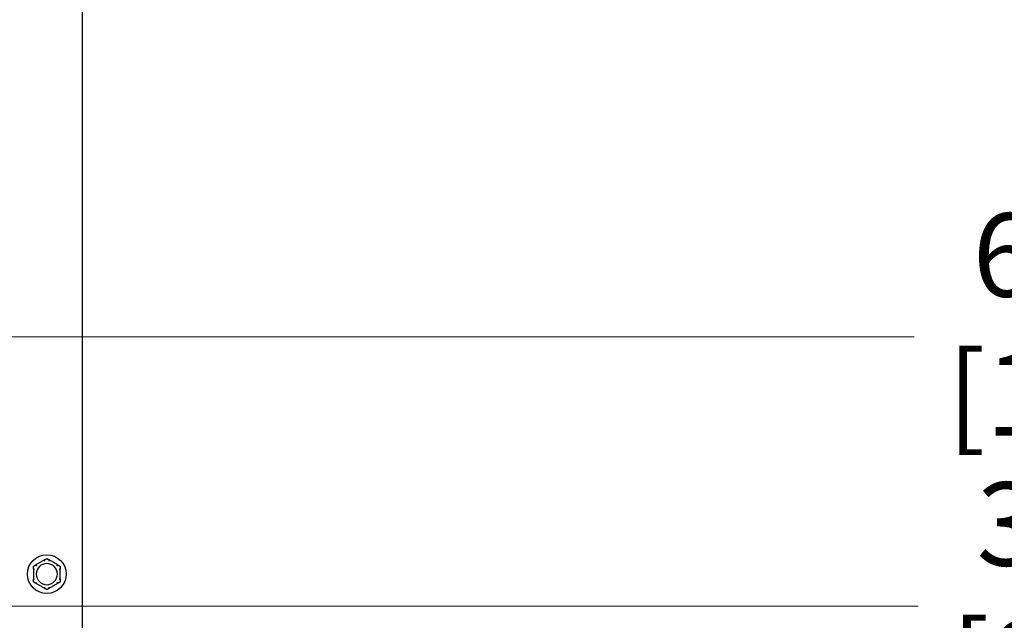
# Model space of a CAD drawing. Units: inches. Extents: x 6 to 194, y -2 to 139.
# Drawn here: x 170 to 182, y 44 to 51 of the extents above; entities that cross this region are included whole.
import ezdxf

# ---------------------------------------------------------------- set-up
doc = ezdxf.new("R2010")
doc.units = ezdxf.units.IN
doc.header["$LTSCALE"] = 12
doc.header["$MEASUREMENT"] = 0
doc.layers.add('Dimensions(ANSI)', color=7, linetype='Continuous', lineweight=18)
doc.layers.add('Visible Edges(ANSI)', color=7, linetype='Continuous', lineweight=25)
doc.styles.add('MESTEK', font='arial.ttf')
doc.dimstyles.new('MESTEK FRACTIONS', dxfattribs={"dimscale": 12, "dimtxt": 0.08, "dimasz": 0.098425, "dimexe": 0.063, "dimexo": 0.0625, "dimgap": 0.031496, "dimtad": 0, "dimtih": 1, "dimtoh": 1, "dimdec": 5, "dimrnd": 1e-08, "dimzin": 1, "dimdsep": 46, "dimlunit": 5, "dimtxsty": 'MESTEK', "dimcen": 0.09, "dimdle": 0.393701, "dimclrd": 7, "dimclre": 7, "dimclrt": 7, "dimadec": 0, "dimazin": 0, "dimtfac": 1, "dimtofl": 0, "dimtmove": 0, "dimatfit": 3, "dimfxl": 0, "dimfrac": 2, "dimtolj": 1, "dimtzin": 0, "dimlwd": 15, "dimlwe": 15, "dimarcsym": 0})

# ---------------------------------------------------------------- blocks, each defined once
blk = doc.blocks.new('*D37')
at = {"layer": 'Defpoints', "color": 0, "linetype": 'Continuous'}
for p in [(157.287, 59.301), (163.787, 59.301), (163.787, 47.717)]:
    blk.add_point(p, dxfattribs=at)
at = {"layer": 'Dimensions(ANSI)', "color": 7, "linetype": 'Continuous', "lineweight": 15}
for p, q in [((157.287, 58.551), (157.287, 46.961)), ((163.787, 58.551), (163.787, 46.961)), ((158.468, 47.717), (162.606, 47.717)), ((163.787, 47.717), (180.703, 47.717))]:
    blk.add_line(p, q, dxfattribs=at)
at = {"layer": 'Dimensions(ANSI)', "color": 7, "linetype": 'Continuous'}
for points in [[(158.468, 47.913), (158.468, 47.52), (157.287, 47.717)], [(162.606, 47.913), (162.606, 47.52), (163.787, 47.717)]]:
    blk.add_solid(points, dxfattribs=at)
at = {"layer": 'Dimensions(ANSI)', "color": 7, "linetype": 'Continuous', "lineweight": 18, "insert": (181.081, 49.14), "char_height": 0.96, "attachment_point": 1, "style": 'MESTEK'}
blk.add_mtext('\\A1; 6 1/2 in\\P[165 mm]', dxfattribs=at)
blk = doc.blocks.new('*D38')
at = {"layer": 'Defpoints', "color": 0, "linetype": 'Continuous'}
for p in [(163.787, 59.301), (160.537, 44.621), (160.537, 38.395)]:
    blk.add_point(p, dxfattribs=at)
at = {"layer": 'Dimensions(ANSI)', "color": 7, "linetype": 'Continuous', "lineweight": 15}
for p, q in [((163.787, 58.551), (163.787, 43.865)), ((160.537, 39.145), (160.537, 45.377)), ((159.356, 44.621), (158.175, 44.621)), ((164.968, 44.621), (180.749, 44.621))]:
    blk.add_line(p, q, dxfattribs=at)
at = {"layer": 'Dimensions(ANSI)', "color": 7, "linetype": 'Continuous'}
for points in [[(159.356, 44.818), (159.356, 44.424), (160.537, 44.621)], [(164.968, 44.818), (164.968, 44.424), (163.787, 44.621)]]:
    blk.add_solid(points, dxfattribs=at)
at = {"layer": 'Dimensions(ANSI)', "color": 7, "linetype": 'Continuous', "lineweight": 18, "insert": (181.127, 46.045), "char_height": 0.96, "attachment_point": 1, "style": 'MESTEK'}
blk.add_mtext('\\A1; 3 1/4 in\\P[83 mm]', dxfattribs=at)

msp = doc.modelspace()

# ---------------------------------------------------------------- linework, layer by layer
at = {"layer": 'Visible Edges(ANSI)', "color": 7}
for p, q in [((171.1241883, 75.4571778), (171.1241883, 21.2384278)), ((170.6911272, 45.1517826), (170.5902494, 45.0935408)), ((170.8461272, 45.0935408), (170.7452494, 45.1517826)), ((170.5631883, 45.0466696), (170.5631883, 44.9301859)), ((170.8731883, 44.9301859), (170.8731883, 45.0466696)), ((170.5902494, 44.8833147), (170.6911272, 44.8250729)), ((170.7452494, 44.8250729), (170.8461272, 44.8833147))]:
    msp.add_line(p, q, dxfattribs=at)
msp.add_circle((170.7181883, 44.9884278), 0.223, dxfattribs=at)
for start, end in [(0, 180), (180, 0)]:
    msp.add_arc((170.7181883, 44.9884278), 0.122, start, end, dxfattribs=at)
for points, knots in [([(170.6901783, 45.1507429), (170.690147, 45.1508295), (170.690159, 45.150924), (170.6903093, 45.1512092), (170.6905363, 45.1514073), (170.6909291, 45.1516649), (170.6910251, 45.1517236), (170.6911272, 45.1517826)], [0.081975463922, 0.081975463922, 0.081975463922, 0.081975463922, 0.085450432636, 0.085450432636, 0.091702755945, 0.091702755945, 0.093530530017, 0.093530530017, 0.093530530017, 0.093530530017]), ([(170.6943153, 45.1391895), (170.6943038, 45.1392219), (170.6942924, 45.1392542), (170.6939064, 45.1403441), (170.6935326, 45.141396), (170.6928073, 45.1434314), (170.6924585, 45.1444069), (170.691657, 45.1466437), (170.6912377, 45.1478088), (170.6905682, 45.1496653), (170.6903223, 45.1503451), (170.6901783, 45.1507429)], [-0.042056839243, -0.042056839243, -0.042056839243, -0.042056839243, -0.04179523458, -0.04179523458, -0.033251377027, -0.033251377027, -0.024727703901, -0.024727703901, -0.012275530211, -0.012275530211, 0, 0, 0, 0]), ([(170.7461983, 45.1507429), (170.7460543, 45.1503451), (170.7458084, 45.1496653), (170.7451389, 45.1478088), (170.7447196, 45.1466437), (170.7439181, 45.1444069), (170.7435693, 45.1434314), (170.742844, 45.141396), (170.7424702, 45.1403441), (170.7420843, 45.1392542), (170.7420728, 45.1392219), (170.7420613, 45.1391895)], [-0.041817981587, -0.041817981587, -0.041817981587, -0.041817981587, -0.029535770433, -0.029535770433, -0.017076819662, -0.017076819662, -0.008548507537, -0.008548507537, 0, 0, 0.000261747042, 0.000261747042, 0.000261747042, 0.000261747042]), ([(170.7452494, 45.1517826), (170.7454498, 45.1516669), (170.7456288, 45.1515508), (170.7459411, 45.1513095), (170.7460696, 45.151183), (170.7462132, 45.1509474), (170.7462337, 45.1508409), (170.7461983, 45.1507429)], [0.2448896820537, 0.2448896820537, 0.2448896820537, 0.2448896820537, 0.2478201422611, 0.2478201422611, 0.2510713827272, 0.2510713827272, 0.2540930830764, 0.2540930830764, 0.2540930830764, 0.2540930830764]), ([(170.5636142, 45.045328), (170.563524, 45.0453441), (170.5634484, 45.0454013), (170.5632767, 45.0456723), (170.5632184, 45.0459666), (170.5631913, 45.0464356), (170.5631883, 45.0465498), (170.5631883, 45.0466696)], [0.081944231177, 0.081944231177, 0.081944231177, 0.081944231177, 0.085403982789, 0.085403982789, 0.091644734573, 0.091644734573, 0.093502732851, 0.093502732851, 0.093502732851, 0.093502732851]), ([(170.5756883, 45.043134), (170.5756545, 45.0431402), (170.5756208, 45.0431465), (170.574484, 45.0433571), (170.5733861, 45.0435594), (170.5712607, 45.0439489), (170.5702415, 45.0441347), (170.5679037, 45.0445589), (170.566685, 45.0447784), (170.5647425, 45.0451268), (170.5640308, 45.0452538), (170.5636142, 45.045328)], [-0.042056839243, -0.042056839243, -0.042056839243, -0.042056839243, -0.04179523458, -0.04179523458, -0.033251377027, -0.033251377027, -0.024727703901, -0.024727703901, -0.012275530211, -0.012275530211, 0, 0, 0, 0]), ([(170.5902494, 45.0935408), (170.5904498, 45.0936565), (170.5906399, 45.0937535), (170.591005, 45.0939033), (170.5911788, 45.0939513), (170.5914546, 45.0939579), (170.5915571, 45.0939224), (170.5916242, 45.0938427)], [0.2448896820541, 0.2448896820541, 0.2448896820541, 0.2448896820541, 0.2478201422615, 0.2478201422615, 0.2510713827276, 0.2510713827276, 0.2540930830768, 0.2540930830768, 0.2540930830768, 0.2540930830768]), ([(170.5916242, 45.0938427), (170.5918968, 45.0935191), (170.5923625, 45.0929662), (170.5936356, 45.0914582), (170.594435, 45.0905125), (170.5959713, 45.0887), (170.5966418, 45.0879102), (170.5980418, 45.0862643), (170.5987659, 45.0854147), (170.5995167, 45.0845355), (170.599539, 45.0845094), (170.5995613, 45.0844833)], [-0.041817981586, -0.041817981586, -0.041817981586, -0.041817981586, -0.029535770432, -0.029535770432, -0.017076819662, -0.017076819662, -0.008548507537, -0.008548507537, 0, 0, 0.000261747042, 0.000261747042, 0.000261747042, 0.000261747042]), ([(170.8368153, 45.0844833), (170.8368376, 45.0845094), (170.8368599, 45.0845355), (170.8376108, 45.0854147), (170.8383348, 45.0862643), (170.8397349, 45.0879102), (170.8404054, 45.0887), (170.8419417, 45.0905125), (170.8427411, 45.0914582), (170.8440141, 45.0929662), (170.8444799, 45.0935191), (170.8447524, 45.0938427)], [-0.042056839243, -0.042056839243, -0.042056839243, -0.042056839243, -0.04179523458, -0.04179523458, -0.033251377027, -0.033251377027, -0.024727703901, -0.024727703901, -0.012275530211, -0.012275530211, 0, 0, 0, 0]), ([(170.8447524, 45.0938427), (170.8448117, 45.0939131), (170.8448996, 45.09395), (170.8452217, 45.0939624), (170.8455068, 45.0938649), (170.8459262, 45.0936535), (170.8460251, 45.0935997), (170.8461272, 45.0935408)], [0.081975463922, 0.081975463922, 0.081975463922, 0.081975463922, 0.085450432636, 0.085450432636, 0.091702755945, 0.091702755945, 0.093530530017, 0.093530530017, 0.093530530017, 0.093530530017]), ([(170.8727624, 45.045328), (170.8723459, 45.0452538), (170.8716342, 45.0451268), (170.8696917, 45.0447784), (170.868473, 45.0445589), (170.8661352, 45.0441347), (170.8651159, 45.0439489), (170.8629905, 45.0435594), (170.8618927, 45.0433571), (170.8607559, 45.0431465), (170.8607221, 45.0431402), (170.8606883, 45.043134)], [-0.041817981587, -0.041817981587, -0.041817981587, -0.041817981587, -0.029535770433, -0.029535770433, -0.017076819662, -0.017076819662, -0.008548507537, -0.008548507537, 0, 0, 0.000261747042, 0.000261747042, 0.000261747042, 0.000261747042]), ([(170.8731883, 45.0466696), (170.8731883, 45.0464577), (170.873179, 45.0462615), (170.8731322, 45.0458685), (170.8730874, 45.0456817), (170.8729532, 45.0454228), (170.8728689, 45.045347), (170.8727624, 45.045328)], [0.2462109542937, 0.2462109542937, 0.2462109542937, 0.2462109542937, 0.2488876494058, 0.2488876494058, 0.2522699193837, 0.2522699193837, 0.2554078134508, 0.2554078134508, 0.2554078134508, 0.2554078134508]), ([(170.5631883, 44.9301859), (170.5631883, 44.9303978), (170.5631976, 44.930594), (170.5632444, 44.930987), (170.5632892, 44.9311738), (170.5634235, 44.9314327), (170.5635078, 44.9315085), (170.5636142, 44.9315275)], [0.2462109542942, 0.2462109542942, 0.2462109542942, 0.2462109542942, 0.2488876494064, 0.2488876494064, 0.2522699193842, 0.2522699193842, 0.2554078134514, 0.2554078134514, 0.2554078134514, 0.2554078134514]), ([(170.5636142, 44.9315275), (170.5640308, 44.9316017), (170.5647425, 44.9317287), (170.566685, 44.9320771), (170.5679037, 44.9322966), (170.5702415, 44.9327208), (170.5712607, 44.9329066), (170.5733861, 44.9332961), (170.574484, 44.9334984), (170.5756208, 44.933709), (170.5756545, 44.9337153), (170.5756883, 44.9337215)], [-0.041817981586, -0.041817981586, -0.041817981586, -0.041817981586, -0.029535770432, -0.029535770432, -0.017076819662, -0.017076819662, -0.008548507537, -0.008548507537, 0, 0, 0.000261747042, 0.000261747042, 0.000261747042, 0.000261747042]), ([(170.5916242, 44.8830128), (170.5915649, 44.8829424), (170.5914771, 44.8829055), (170.591155, 44.8828931), (170.5908699, 44.8829906), (170.5904504, 44.883202), (170.5903515, 44.8832558), (170.5902494, 44.8833147)], [0.081975463922, 0.081975463922, 0.081975463922, 0.081975463922, 0.085450432636, 0.085450432636, 0.091702755944, 0.091702755944, 0.093530530017, 0.093530530017, 0.093530530017, 0.093530530017]), ([(170.5995613, 44.8923722), (170.599539, 44.8923461), (170.5995167, 44.89232), (170.5987659, 44.8914408), (170.5980418, 44.8905912), (170.5966418, 44.8889453), (170.5959713, 44.8881555), (170.594435, 44.886343), (170.5936356, 44.8853973), (170.5923625, 44.8838893), (170.5918968, 44.8833364), (170.5916242, 44.8830128)], [-0.042056839243, -0.042056839243, -0.042056839243, -0.042056839243, -0.04179523458, -0.04179523458, -0.033251377027, -0.033251377027, -0.024727703901, -0.024727703901, -0.012275530211, -0.012275530211, 0, 0, 0, 0]), ([(170.8447524, 44.8830128), (170.8444799, 44.8833364), (170.8440141, 44.8838893), (170.8427411, 44.8853973), (170.8419417, 44.886343), (170.8404054, 44.8881555), (170.8397349, 44.8889453), (170.8383348, 44.8905912), (170.8376108, 44.8914408), (170.8368599, 44.89232), (170.8368376, 44.8923461), (170.8368153, 44.8923722)], [-0.041817981587, -0.041817981587, -0.041817981587, -0.041817981587, -0.029535770433, -0.029535770433, -0.017076819662, -0.017076819662, -0.008548507537, -0.008548507537, 0, 0, 0.000261747042, 0.000261747042, 0.000261747042, 0.000261747042]), ([(170.8461272, 44.8833147), (170.8459268, 44.883199), (170.8457367, 44.883102), (170.8453716, 44.8829522), (170.8451978, 44.8829042), (170.844922, 44.8828976), (170.8448195, 44.8829332), (170.8447524, 44.8830128)], [0.2448896820542, 0.2448896820542, 0.2448896820542, 0.2448896820542, 0.2478201422617, 0.2478201422617, 0.2510713827278, 0.2510713827278, 0.2540930830769, 0.2540930830769, 0.2540930830769, 0.2540930830769]), ([(170.8606883, 44.9337215), (170.8607221, 44.9337153), (170.8607559, 44.933709), (170.8618927, 44.9334984), (170.8629905, 44.9332961), (170.8651159, 44.9329066), (170.8661352, 44.9327208), (170.868473, 44.9322966), (170.8696917, 44.9320771), (170.8716342, 44.9317287), (170.8723459, 44.9316017), (170.8727624, 44.9315275)], [-0.042056839243, -0.042056839243, -0.042056839243, -0.042056839243, -0.04179523458, -0.04179523458, -0.033251377027, -0.033251377027, -0.024727703901, -0.024727703901, -0.012275530211, -0.012275530211, 0, 0, 0, 0]), ([(170.8727624, 44.9315275), (170.8728527, 44.9315114), (170.8729282, 44.9314542), (170.8730999, 44.9311832), (170.8731582, 44.9308889), (170.8731854, 44.9304199), (170.8731883, 44.9303057), (170.8731883, 44.9301859)], [0.081944231177, 0.081944231177, 0.081944231177, 0.081944231177, 0.085403982789, 0.085403982789, 0.091644734573, 0.091644734573, 0.093502732851, 0.093502732851, 0.093502732851, 0.093502732851]), ([(170.6911272, 44.8250729), (170.6909268, 44.8251886), (170.6907478, 44.8253047), (170.6904355, 44.825546), (170.690307, 44.8256725), (170.6901634, 44.8259081), (170.6901429, 44.8260146), (170.6901783, 44.8261126)], [0.2448896820539, 0.2448896820539, 0.2448896820539, 0.2448896820539, 0.2478201422614, 0.2478201422614, 0.2510713827274, 0.2510713827274, 0.2540930830766, 0.2540930830766, 0.2540930830766, 0.2540930830766]), ([(170.6901783, 44.8261126), (170.6903223, 44.8265104), (170.6905682, 44.8271902), (170.6912377, 44.8290467), (170.691657, 44.8302118), (170.6924585, 44.8324486), (170.6928073, 44.8334241), (170.6935326, 44.8354595), (170.6939064, 44.8365114), (170.6942924, 44.8376013), (170.6943038, 44.8376336), (170.6943153, 44.837666)], [-0.041817981586, -0.041817981586, -0.041817981586, -0.041817981586, -0.029535770432, -0.029535770432, -0.017076819662, -0.017076819662, -0.008548507537, -0.008548507537, 0, 0, 0.000261747042, 0.000261747042, 0.000261747042, 0.000261747042]), ([(170.7420613, 44.837666), (170.7420728, 44.8376336), (170.7420843, 44.8376013), (170.7424702, 44.8365114), (170.742844, 44.8354595), (170.7435693, 44.8334241), (170.7439181, 44.8324486), (170.7447196, 44.8302118), (170.7451389, 44.8290467), (170.7458084, 44.8271902), (170.7460543, 44.8265104), (170.7461983, 44.8261126)], [-0.042056839243, -0.042056839243, -0.042056839243, -0.042056839243, -0.04179523458, -0.04179523458, -0.033251377027, -0.033251377027, -0.024727703901, -0.024727703901, -0.012275530211, -0.012275530211, 0, 0, 0, 0]), ([(170.7461983, 44.8261126), (170.7462296, 44.826026), (170.7462176, 44.8259315), (170.7460674, 44.8256463), (170.7458403, 44.8254482), (170.7454475, 44.8251906), (170.7453515, 44.8251319), (170.7452494, 44.8250729)], [0.081975463922, 0.081975463922, 0.081975463922, 0.081975463922, 0.085450432636, 0.085450432636, 0.091702755945, 0.091702755945, 0.093530530017, 0.093530530017, 0.093530530017, 0.093530530017])]:
    msp.add_open_spline(points, degree=3, knots=knots, dxfattribs=at)
for points, weights in [([(170.6911272, 45.1517826), (170.7041317, 45.1592907), (170.7181883, 45.1674063)], [1.0028725317, 1.00557888429, 1]), ([(170.7181883, 45.1674063), (170.732245, 45.1592907), (170.7452494, 45.1517826)], [1, 1.00557888429, 1.0028725317]), ([(170.5631883, 45.077917), (170.577245, 45.0860327), (170.5902494, 45.0935408)], [1, 1.00557888429, 1.0028725317]), ([(170.5631883, 45.0466696), (170.5631883, 45.0616858), (170.5631883, 45.077917)], [1.0028725317, 1.00557888429, 1]), ([(170.8461272, 45.0935408), (170.8591317, 45.0860327), (170.8731883, 45.077917)], [1.0028725317, 1.00557888429, 1]), ([(170.8731883, 45.077917), (170.8731883, 45.0616858), (170.8731883, 45.0466696)], [1, 1.00557888429, 1.0028725317]), ([(170.5631883, 44.8989385), (170.5631883, 44.9151697), (170.5631883, 44.9301859)], [1, 1.00557888429, 1.0028725317]), ([(170.5902494, 44.8833147), (170.577245, 44.8908228), (170.5631883, 44.8989385)], [1.0028725317, 1.00557888429, 1]), ([(170.8731883, 44.8989385), (170.8591317, 44.8908228), (170.8461272, 44.8833147)], [1, 1.00557888429, 1.0028725317]), ([(170.8731883, 44.9301859), (170.8731883, 44.9151697), (170.8731883, 44.8989385)], [1.0028725317, 1.00557888429, 1]), ([(170.7181883, 44.8094492), (170.7041317, 44.8175648), (170.6911272, 44.8250729)], [1, 1.00557888429, 1.0028725317]), ([(170.7452494, 44.8250729), (170.732245, 44.8175648), (170.7181883, 44.8094492)], [1.0028725317, 1.00557888429, 1])]:
    msp.add_rational_spline(points, weights, degree=2, dxfattribs=at)

# ---------------------------------------------------------------- dimensions: what is measured, and where the dimension line sits
at = {"layer": 'Dimensions(ANSI)', "color": 7, "linetype": 'Continuous', "lineweight": 18}
for base, p1, p2, text, override, picture, middle in [((163.7873133, 47.7165737), (157.2873133, 59.3009278), (163.7873133, 59.3009278), ' <> in\\X[165 mm]', {"dimtih": 0, "dimtoh": 0, "dimdec": 5, "dimpost": '', "dimtp": 0, "dimtm": 0, "dimtdec": 2, "dimatfit": 2, "dimtvp": -0.25}, '*D37', (183.7863192, 47.7165737)), ((160.5373133, 44.6212247), (163.7873133, 59.3009278), (160.5373133, 38.3946778), ' <> in\\X[83 mm]', {"dimtih": 0, "dimtoh": 0, "dimdec": 5, "dimpost": '', "dimtp": 0, "dimtm": 0, "dimtdec": 2, "dimatfit": 1, "dimtvp": -0.25}, '*D38', (183.4669657, 44.6212247))]:
    dim = msp.add_linear_dim(base=base, p1=p1, p2=p2, angle=180, text=text, dimstyle='MESTEK FRACTIONS', override=override, dxfattribs=at)
    dim.commit()
    dim.dimension.update_dxf_attribs({"geometry": picture, "text_midpoint": middle, "dimtype": 160})

doc.saveas('drawing.dxf')
